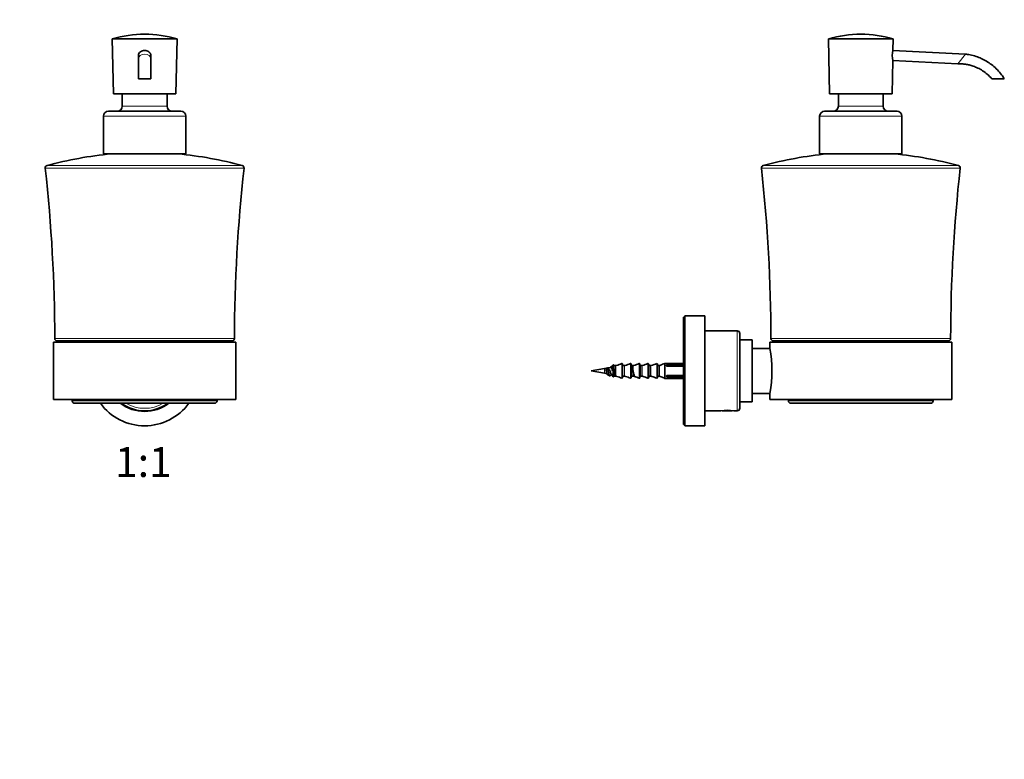
# Model space of a CAD drawing. Units: millimetres. Extents: x 0 to 754, y 0 to 1164.
# Drawn here: x 360 to 754, y 582 to 878 of the extents above; entities that cross this region are included whole.
import ezdxf
from ezdxf import colors
from ezdxf.entities.mleader import LeaderData, LeaderLine
from ezdxf.enums import TextEntityAlignment as Align
from ezdxf.math import Vec2, Vec3

# ---------------------------------------------------------------- set-up
doc = ezdxf.new("R2010")
doc.units = ezdxf.units.MM
for name, color, linetype in [('DV1_Défaut', 7, 'Continuous'), ('DV5_Défaut', 7, 'Continuous'), ('Défaut', 7, 'Continuous')]:
    doc.layers.add(name, color=color, linetype=linetype)
doc.styles.add('SEACAD_ArialB', font='arialbd.ttf')

# ---------------------------------------------------------------- blocks, each defined once
blk = doc.blocks.new('_DOT')
at = {"color": 0}
blk.add_line((0, 0), (-1, 0), dxfattribs=at)
at = {"color": 0, "const_width": 0.333}
blk.add_lwpolyline([(-0.1665, 0, 1), (0.1665, 0, 1)], format="xyb", close=True, dxfattribs=at)
blk = doc.blocks.new('SE')
at = {"layer": 'DV1_Défaut', "color": 7, "linetype": 'Continuous', "lineweight": 35}
for p, q in [((396.64, 870.65), (422.64, 870.65)), ((396.64, 870.65), (397.14, 848.65)), ((422.14, 848.65), (422.64, 870.65)), ((407.14, 864.01), (407.14, 862.6)), ((412.14, 862.6), (412.14, 864.01)), ((407.14, 862.6), (407.14, 854.65)), ((412.14, 854.65), (412.14, 862.6)), ((412.14, 854.65), (407.14, 854.65)), ((397.14, 848.65), (422.14, 848.65)), ((400.64, 848.65), (400.64, 843.65)), ((418.64, 843.65), (418.64, 848.65)), ((395.14, 841.65), (424.14, 841.65)), ((393.14, 839.65), (393.14, 824.65)), ((426.14, 824.65), (426.14, 839.65)), ((393.14, 824.65), (426.14, 824.65)), ((374.64, 749.65), (444.64, 749.65)), ((373.14, 749.15), (446.14, 749.15)), ((373.14, 749.15), (373.14, 726.15)), ((446.14, 726.15), (446.14, 749.15)), ((373.14, 726.15), (446.14, 726.15)), ((380.64, 726.15), (380.64, 725.65)), ((438.64, 725.65), (438.64, 726.15)), ((381.64, 724.65), (437.64, 724.65)), ((407.5, 721.8), (407.64, 721.65)), ((411.64, 721.65), (407.64, 721.65)), ((411.64, 721.65), (411.79, 721.8))]:
    blk.add_line(p, q, dxfattribs=at)
at = {"layer": 'DV1_Défaut', "color": 7, "linetype": 'Continuous', "lineweight": 18}
for p, q in [((400.64, 843.65), (418.64, 843.65)), ((393.14, 839.65), (426.14, 839.65)), ((396.24, 824.57), (423.05, 824.57)), ((369.82, 818.81), (449.47, 818.81)), ((370.55, 819.88), (448.74, 819.88)), ((373.64, 750.65), (445.64, 750.65)), ((380.64, 725.65), (438.64, 725.65))]:
    blk.add_line(p, q, dxfattribs=at)
at = {"layer": 'DV1_Défaut', "color": 7, "linetype": 'Continuous', "lineweight": 35}
for centre, radius, start, end in [((410.06, 823.21), 49.31, 90.4794, 105.7851), ((409.23, 823.21), 49.31, 74.2149, 89.5206), ((395.14, 839.65), 2, 90, 180), ((398.64, 843.65), 2, 270, 0), ((420.64, 843.65), 2, 180, 270), ((424.14, 839.65), 2, 0, 90), ((410.47, 673.92), 151.32, 95.3954, 105.295), ((396.14, 825.57), 1, 275.3954, 294.1118), ((423.14, 825.57), 1, 245.8882, 264.6046), ((408.82, 673.92), 151.32, 74.705, 84.6046), ((370.81, 818.92), 1, 105.295, 186.3296), ((-253.61, 749.65), 627.25, 0.0912, 6.32962), ((1072.89, 749.65), 627.25, 173.67038, 179.9088), ((448.47, 818.92), 1, 353.6704, 74.705), ((374.64, 750.65), 1, 180.0912, 270), ((377.26, 747.04), 2.62, 90, 126.0106), ((442.03, 747.04), 2.62, 53.9894, 90), ((444.64, 750.65), 1, 270, 359.9088), ((381.64, 725.65), 1, 180, 270), ((409.64, 737.65), 22, 216.2215, 323.7785), ((409.64, 737.65), 16.25, 233.1301, 306.8699), ((409.64, 737.65), 16, 234.3409, 305.6591), ((437.64, 725.65), 1, 270, 0)]:
    blk.add_arc(centre, radius, start, end, dxfattribs=at)
at = {"layer": 'DV1_Défaut', "color": 7, "linetype": 'Continuous', "lineweight": 18}
blk.add_arc((409.64, 737.65), 15, 240.0736, 299.9264, dxfattribs=at)
blk.add_ellipse((409.64, 862.6), major_axis=(2.5, 0), ratio=0.781238, start_param=0.007779, end_param=3.141026, dxfattribs=at)
at = {"layer": 'DV1_Défaut', "color": 7, "linetype": 'Continuous', "lineweight": 35}
for points, knots in [([(407.14, 864.01), (407.14, 864.6), (407.49, 865.16), (408.44, 865.86), (409.04, 866.03), (409.64, 866.03)], [0, 0, 0, 0, 0.497848, 0.497848, 1, 1, 1, 1]), ([(409.64, 866.03), (410.24, 866.03), (410.83, 865.86), (411.79, 865.17), (412.14, 864.61), (412.14, 864.02), (412.14, 864.01), (412.14, 864.01)], [0, 0, 0, 0, 0.499065, 0.499065, 0.99813, 0.99813, 1, 1, 1, 1])]:
    blk.add_open_spline(points, degree=3, knots=knots, dxfattribs=at)
blk = doc.blocks.new('SE4')
at = {"layer": 'DV5_Défaut', "color": 7, "linetype": 'Continuous', "lineweight": 35}
for p, q in [((683.6, 870.65), (709.6, 870.65)), ((683.6, 870.65), (684.1, 848.65)), ((709.49, 866.03), (709.6, 870.65)), ((738.57, 864.55), (709.49, 866.03)), ((709.1, 848.65), (709.4, 861.98)), ((709.4, 861.97), (735.45, 860.65)), ((749.1, 854.65), (754.1, 854.65)), ((684.1, 848.65), (709.1, 848.65)), ((687.6, 848.65), (687.6, 843.65)), ((705.6, 843.65), (705.6, 848.65)), ((682.1, 841.65), (711.1, 841.65)), ((680.1, 839.65), (680.1, 824.65)), ((713.1, 824.65), (713.1, 839.65)), ((680.1, 824.65), (713.1, 824.65)), ((625.6, 716.15), (625.6, 759.15)), ((626.1, 759.15), (625.6, 759.15)), ((626.1, 715.65), (626.1, 759.65)), ((634.1, 759.65), (626.1, 759.65)), ((634.1, 715.65), (634.1, 759.65)), ((647.1, 753.65), (634.1, 753.65)), ((648.1, 752.65), (648.1, 722.65)), ((653.1, 750.05), (648.1, 750.05)), ((653.1, 725.25), (653.1, 750.05)), ((661.6, 749.65), (731.6, 749.65)), ((660.1, 746.65), (653.1, 746.65)), ((660.1, 749.15), (733.1, 749.15)), ((660.1, 749.15), (660.1, 746.65)), ((733.1, 726.15), (733.1, 749.15)), ((593.86, 738.61), (588.6, 737.65)), ((594.45, 738.22), (595.2, 738.37)), ((594.45, 738.03), (594.45, 738.22)), ((595.2, 738.37), (595.95, 738.22)), ((597.6, 739.88), (597.6, 735.42)), ((597.8, 739.74), (598.36, 739.74)), ((598.36, 739.74), (598.43, 739.75)), ((601.1, 740.36), (601.1, 734.94)), ((601.3, 739.74), (601.86, 739.74)), ((601.86, 739.74), (601.93, 739.75)), ((604.6, 740.36), (604.6, 734.94)), ((604.8, 739.74), (605.36, 739.74)), ((605.36, 739.74), (605.43, 739.75)), ((608.1, 740.36), (608.1, 734.94)), ((608.3, 739.74), (608.86, 739.74)), ((608.86, 739.74), (608.93, 739.75)), ((611.6, 740.36), (611.6, 734.94)), ((611.8, 739.74), (612.36, 739.74)), ((612.36, 739.74), (612.43, 739.75)), ((615.1, 740.36), (615.1, 734.94)), ((615.3, 739.74), (615.86, 739.74)), ((615.86, 739.74), (615.93, 739.75)), ((618.1, 740.64), (618.34, 740.64)), ((618.1, 734.66), (618.1, 740.64)), ((618.34, 740.64), (618.34, 740.65)), ((625.6, 740.65), (618.34, 740.65)), ((618.87, 740.02), (618.67, 739.82)), ((618.67, 739.72), (618.67, 739.82)), ((618.87, 740.02), (625.6, 740.02)), ((618.87, 740.02), (618.87, 739.49)), ((618.87, 739.49), (625.6, 739.49)), ((588.6, 737.65), (593.86, 736.7)), ((594.68, 737.34), (594.68, 737.33)), ((596.13, 737.53), (596.13, 737.5)), ((597.8, 735.57), (598.36, 735.57)), ((598.43, 735.56), (598.36, 735.57)), ((601.3, 735.57), (601.86, 735.57)), ((601.93, 735.56), (601.86, 735.57)), ((604.8, 735.57), (605.36, 735.57)), ((605.43, 735.56), (605.36, 735.57)), ((608.3, 735.57), (608.86, 735.57)), ((608.93, 735.56), (608.86, 735.57)), ((611.8, 735.57), (612.36, 735.57)), ((612.43, 735.56), (612.36, 735.57)), ((615.3, 735.57), (615.86, 735.57)), ((615.93, 735.55), (615.86, 735.57)), ((618.1, 734.66), (618.34, 734.66)), ((618.34, 734.66), (618.34, 734.65)), ((618.34, 734.65), (625.6, 734.65)), ((618.67, 735.48), (618.67, 735.58)), ((618.67, 735.48), (618.87, 735.28)), ((618.87, 735.81), (625.6, 735.81)), ((618.87, 735.81), (618.87, 735.28)), ((618.87, 735.28), (625.6, 735.28)), ((653.1, 728.65), (660.1, 728.65)), ((660.1, 728.65), (660.1, 726.15)), ((660.1, 726.15), (733.1, 726.15)), ((667.6, 726.15), (667.6, 725.65)), ((725.6, 725.65), (725.6, 726.15)), ((648.1, 725.25), (653.1, 725.25)), ((668.6, 724.65), (724.6, 724.65)), ((634.1, 721.65), (640.53, 721.65)), ((641.02, 721.73), (641.1, 721.65)), ((645.1, 721.65), (641.1, 721.65)), ((645.1, 721.65), (645.17, 721.73)), ((645.66, 721.65), (647.1, 721.65)), ((625.6, 716.15), (626.1, 716.15)), ((626.1, 715.65), (634.1, 715.65))]:
    blk.add_line(p, q, dxfattribs=at)
at = {"layer": 'DV5_Défaut', "color": 7, "linetype": 'Continuous', "lineweight": 18}
for p, q in [((735.45, 860.65), (738.57, 864.55)), ((687.6, 843.65), (705.6, 843.65)), ((680.1, 839.65), (713.1, 839.65)), ((683.19, 824.57), (710, 824.57)), ((656.77, 818.81), (736.42, 818.81)), ((657.5, 819.88), (735.69, 819.88)), ((647.1, 721.65), (647.1, 753.65)), ((660.6, 750.65), (732.6, 750.65)), ((593.86, 738.61), (593.86, 736.7)), ((597.23, 735.39), (597.23, 739.91)), ((597.8, 739.74), (597.8, 735.57)), ((598.36, 735.57), (598.36, 739.74)), ((598.43, 739.75), (598.43, 735.56)), ((600.83, 734.75), (600.83, 740.55)), ((601.3, 739.74), (601.3, 735.57)), ((601.86, 735.57), (601.86, 739.74)), ((601.93, 739.75), (601.93, 735.56)), ((604.33, 734.75), (604.33, 740.55)), ((604.8, 739.74), (604.8, 735.57)), ((605.36, 735.57), (605.36, 739.74)), ((605.43, 739.75), (605.43, 735.56)), ((607.83, 734.75), (607.83, 740.55)), ((608.3, 739.74), (608.3, 735.57)), ((608.86, 735.57), (608.86, 739.74)), ((608.93, 739.75), (608.93, 735.56)), ((611.33, 734.75), (611.33, 740.55)), ((611.8, 739.74), (611.8, 735.57)), ((612.36, 735.57), (612.36, 739.74)), ((612.43, 739.75), (612.43, 735.56)), ((614.83, 734.75), (614.83, 740.55)), ((615.3, 739.74), (615.3, 735.57)), ((615.86, 735.57), (615.86, 739.74)), ((615.93, 739.75), (615.93, 735.55)), ((667.6, 725.65), (725.6, 725.65))]:
    blk.add_line(p, q, dxfattribs=at)
at = {"layer": 'DV5_Défaut', "color": 7, "linetype": 'Continuous', "lineweight": 35}
for centre, radius, start, end in [((697.01, 823.21), 49.31, 90.4794, 105.7851), ((696.18, 823.21), 49.31, 74.2149, 89.5206), ((717.72, 863.81), 8.52, 164.9111, 192.485), ((682.1, 839.65), 2, 90, 180), ((685.6, 843.65), 2, 270, 0), ((707.6, 843.65), 2, 180, 270), ((711.1, 839.65), 2, 0, 90), ((697.42, 673.92), 151.32, 95.3954, 105.295), ((683.1, 825.57), 1, 275.3954, 294.1118), ((710.1, 825.57), 1, 245.8882, 264.6046), ((695.77, 673.92), 151.32, 74.705, 84.6046), ((657.77, 818.92), 1, 105.295, 186.3296), ((33.35, 749.65), 627.25, 0.0912, 6.32962), ((1359.85, 749.65), 627.25, 173.67038, 179.9088), ((735.43, 818.92), 1, 353.6704, 74.705), ((647.1, 752.65), 1, 0, 90), ((661.6, 750.65), 1, 180.0912, 270), ((664.21, 747.04), 2.62, 90, 126.0106), ((728.98, 747.04), 2.62, 53.9894, 90), ((731.6, 750.65), 1, 270, 359.9088), ((616.04, 737.65), 44.97, 348.455, 11.545), ((601.01, 699.23), 40.02, 96.5181, 100.2928), ((295.16, 1283.58), 622.16, 298.96056, 299.0292), ((616.5, 737.65), 3, 37.8069, 43.6629), ((601.01, 776.07), 40.02, 259.7072, 261.2229), ((332.15, 260.46), 543.51, 60.9663, 61.058), ((903.35, 181.94), 633.29, 118.95307, 119.03185), ((616.5, 737.65), 3, 316.3371, 322.1931), ((647.1, 722.65), 1, 270, 0), ((668.6, 725.65), 1, 180, 270), ((724.6, 725.65), 1, 270, 0), ((643.1, 706.84), 15.03, 80.1665, 99.8335)]:
    blk.add_arc(centre, radius, start, end, dxfattribs=at)
for points, knots in [([(754.1, 854.65), (753.56, 855.46), (752.66, 856.79), (750.89, 858.73), (749.01, 860.35), (747, 861.71), (744.93, 862.8), (742.73, 863.67), (740.88, 864.17), (739.44, 864.44), (738.87, 864.52), (738.57, 864.55)], [0, 0, 0, 0, 0.138654, 0.273406, 0.404258, 0.531207, 0.654255, 0.7734, 0.902195, 0.957338, 1, 1, 1, 1]), ([(735.45, 860.65), (735.63, 860.65), (735.91, 860.66), (736.47, 860.66), (737.35, 860.62), (738.59, 860.49), (740.1, 860.2), (741.75, 859.72), (743.55, 858.98), (745.46, 857.91), (747.41, 856.45), (748.46, 855.34), (749.1, 854.65)], [0, 0, 0, 0, 0.031656, 0.057802, 0.107274, 0.204477, 0.300888, 0.40637, 0.537226, 0.679787, 0.834045, 1, 1, 1, 1]), ([(595.16, 736.09), (595.11, 736.12), (595.06, 736.18), (594.92, 736.47), (594.83, 736.77), (594.64, 737.48), (594.54, 737.87), (594.45, 738.22)], [0, 0, 0, 0, 0.211242, 0.211242, 0.605621, 0.605621, 1, 1, 1, 1]), ([(594.45, 738.03), (594.5, 737.92), (594.54, 737.79), (594.59, 737.67), (594.59, 737.66), (594.59, 737.66), (594.59, 737.66)], [0, 0, 0, 0, 0.986095, 0.986095, 0.986095, 1, 1, 1, 1]), ([(596.01, 735.66), (595.93, 735.62), (595.85, 735.71), (595.67, 736.15), (595.58, 736.54), (595.39, 737.43), (595.29, 737.93), (595.2, 738.37)], [0, 0, 0, 0, 0.307231, 0.307231, 0.653615, 0.653615, 1, 1, 1, 1]), ([(596.92, 736.27), (596.88, 736.19), (596.84, 736.13), (596.7, 736.03), (596.61, 736.1), (596.42, 736.47), (596.33, 736.77), (596.14, 737.48), (596.04, 737.87), (595.95, 738.22)], [0, 0, 0, 0, 0.130527, 0.130527, 0.420352, 0.420352, 0.710176, 0.710176, 1, 1, 1, 1]), ([(597.09, 737.67), (597.06, 737.8), (597.02, 737.94), (596.89, 738.43), (596.8, 738.76), (596.61, 739.17), (596.52, 739.27), (596.36, 739.19), (596.29, 739.09), (596.22, 738.94)], [0, 0, 0, 0, 0.11965, 0.11965, 0.444222, 0.444222, 0.768794, 0.768794, 1, 1, 1, 1]), ([(596.47, 738.99), (596.49, 739), (596.51, 738.99), (596.53, 738.99), (596.58, 738.97), (596.62, 738.92), (596.67, 738.85), (596.68, 738.84), (596.68, 738.83), (596.69, 738.82)], [0, 0, 0, 0, 0.278616, 0.278616, 0.278616, 0.91215, 0.91215, 0.91215, 1, 1, 1, 1]), ([(597.23, 739.91), (597.25, 739.95), (597.28, 739.98), (597.35, 740.02), (597.39, 740.03), (597.47, 740.02), (597.51, 740.01), (597.57, 739.95), (597.59, 739.92), (597.6, 739.88)], [0, 0, 0, 0, 0.25, 0.25, 0.5, 0.5, 0.75, 0.75, 1, 1, 1, 1]), ([(598.43, 735.67), (598.39, 735.69), (598.34, 735.74), (598.21, 736.02), (598.11, 736.37), (597.93, 737.23), (597.83, 737.73), (597.64, 738.64), (597.55, 739.05), (597.39, 739.49), (597.33, 739.6), (597.27, 739.64)], [0, 0, 0, 0, 0.106735, 0.106735, 0.349691, 0.349691, 0.592647, 0.592647, 0.835602, 0.835602, 1, 1, 1, 1]), ([(597.6, 739.88), (597.62, 739.84), (597.64, 739.8), (597.71, 739.75), (597.75, 739.74), (597.8, 739.74)], [0, 0, 0, 0, 0.5, 0.5, 1, 1, 1, 1]), ([(598.43, 739.75), (598.5, 739.77), (598.57, 739.79), (598.64, 739.82), (599.37, 740.06), (600.1, 740.31), (600.83, 740.55)], [0, 0, 0, 0, 0.086886, 0.086886, 0.086886, 1, 1, 1, 1]), ([(600.83, 740.55), (600.89, 740.57), (600.96, 740.56), (601.06, 740.49), (601.1, 740.43), (601.1, 740.36)], [0, 0, 0, 0, 0.5, 0.5, 1, 1, 1, 1]), ([(601.1, 739.94), (601.1, 739.89), (601.12, 739.83), (601.19, 739.76), (601.24, 739.74), (601.3, 739.74)], [0, 0, 0, 0, 0.5, 0.5, 1, 1, 1, 1]), ([(601.93, 739.75), (602, 739.77), (602.07, 739.79), (602.14, 739.82), (602.87, 740.06), (603.6, 740.31), (604.33, 740.55)], [0, 0, 0, 0, 0.086886, 0.086886, 0.086886, 1, 1, 1, 1]), ([(604.33, 740.55), (604.39, 740.57), (604.46, 740.56), (604.56, 740.49), (604.6, 740.43), (604.6, 740.36)], [0, 0, 0, 0, 0.5, 0.5, 1, 1, 1, 1]), ([(604.6, 739.94), (604.6, 739.89), (604.62, 739.83), (604.69, 739.76), (604.74, 739.74), (604.8, 739.74)], [0, 0, 0, 0, 0.5, 0.5, 1, 1, 1, 1]), ([(605.92, 735.67), (605.92, 735.67), (605.92, 735.67), (605.83, 735.73), (605.73, 735.96), (605.54, 736.67), (605.45, 737.13), (605.26, 738.08), (605.17, 738.55), (604.98, 739.28), (604.89, 739.54), (604.78, 739.63), (604.78, 739.63), (604.77, 739.64)], [0, 0, 0, 0, 0.004608, 0.004608, 0.248251, 0.248251, 0.491894, 0.491894, 0.735537, 0.735537, 0.979179, 0.979179, 1, 1, 1, 1]), ([(605.43, 739.75), (605.5, 739.77), (605.57, 739.79), (605.64, 739.82), (606.37, 740.06), (607.1, 740.31), (607.83, 740.55)], [0, 0, 0, 0, 0.086886, 0.086886, 0.086886, 1, 1, 1, 1]), ([(607.83, 740.55), (607.89, 740.57), (607.96, 740.56), (608.06, 740.49), (608.1, 740.43), (608.1, 740.36)], [0, 0, 0, 0, 0.5, 0.5, 1, 1, 1, 1]), ([(608.1, 739.94), (608.1, 739.89), (608.12, 739.83), (608.19, 739.76), (608.24, 739.74), (608.3, 739.74)], [0, 0, 0, 0, 0.5, 0.5, 1, 1, 1, 1]), ([(608.93, 739.75), (609, 739.77), (609.07, 739.79), (609.14, 739.82), (609.87, 740.06), (610.6, 740.31), (611.33, 740.55)], [0, 0, 0, 0, 0.086886, 0.086886, 0.086886, 1, 1, 1, 1]), ([(611.33, 740.55), (611.39, 740.57), (611.46, 740.56), (611.56, 740.49), (611.6, 740.43), (611.6, 740.36)], [0, 0, 0, 0, 0.5, 0.5, 1, 1, 1, 1]), ([(611.6, 739.94), (611.6, 739.89), (611.62, 739.83), (611.69, 739.76), (611.74, 739.74), (611.8, 739.74)], [0, 0, 0, 0, 0.5, 0.5, 1, 1, 1, 1]), ([(612.43, 739.75), (612.5, 739.77), (612.57, 739.79), (612.64, 739.82), (613.37, 740.06), (614.1, 740.31), (614.83, 740.55)], [0, 0, 0, 0, 0.086886, 0.086886, 0.086886, 1, 1, 1, 1]), ([(614.83, 740.55), (614.89, 740.57), (614.96, 740.56), (615.06, 740.49), (615.1, 740.43), (615.1, 740.36)], [0, 0, 0, 0, 0.5, 0.5, 1, 1, 1, 1]), ([(615.1, 739.94), (615.1, 739.89), (615.12, 739.83), (615.19, 739.76), (615.24, 739.74), (615.3, 739.74)], [0, 0, 0, 0, 0.5, 0.5, 1, 1, 1, 1]), ([(615.93, 739.75), (616.05, 739.8), (616.17, 739.85), (616.29, 739.9), (616.89, 740.15), (617.49, 740.4), (618.1, 740.64)], [0, 0, 0, 0, 0.166248, 0.166248, 0.166248, 1, 1, 1, 1]), ([(596.72, 736.28), (596.71, 736.28), (596.69, 736.29), (596.68, 736.29), (596.63, 736.32), (596.59, 736.37), (596.54, 736.44), (596.49, 736.52), (596.45, 736.62), (596.4, 736.73), (596.35, 736.85), (596.3, 736.99), (596.26, 737.13), (596.21, 737.28), (596.16, 737.43), (596.12, 737.59), (596.11, 737.61), (596.1, 737.63), (596.09, 737.66)], [0, 0, 0, 0, 0.067861, 0.067861, 0.067861, 0.295668, 0.295668, 0.295668, 0.521248, 0.521248, 0.521248, 0.744626, 0.744626, 0.744626, 0.965633, 0.965633, 0.965633, 1, 1, 1, 1]), ([(597.6, 735.42), (597.59, 735.38), (597.57, 735.35), (597.51, 735.3), (597.47, 735.28), (597.39, 735.28), (597.35, 735.29), (597.28, 735.32), (597.25, 735.35), (597.23, 735.39)], [0, 0, 0, 0, 0.25, 0.25, 0.5, 0.5, 0.75, 0.75, 1, 1, 1, 1]), ([(597.8, 735.57), (597.75, 735.57), (597.71, 735.55), (597.64, 735.5), (597.62, 735.46), (597.6, 735.42)], [0, 0, 0, 0, 0.5, 0.5, 1, 1, 1, 1]), ([(598.43, 735.56), (598.57, 735.51), (598.72, 735.46), (598.86, 735.41), (599.52, 735.19), (600.18, 734.97), (600.83, 734.75)], [0, 0, 0, 0, 0.180889, 0.180889, 0.180889, 1, 1, 1, 1]), ([(601.1, 734.94), (601.1, 734.88), (601.06, 734.82), (600.96, 734.74), (600.89, 734.73), (600.83, 734.75)], [0, 0, 0, 0, 0.5, 0.5, 1, 1, 1, 1]), ([(601.3, 735.57), (601.24, 735.57), (601.19, 735.55), (601.12, 735.47), (601.1, 735.42), (601.1, 735.37)], [0, 0, 0, 0, 0.5, 0.5, 1, 1, 1, 1]), ([(601.93, 735.56), (602.07, 735.51), (602.22, 735.46), (602.36, 735.41), (603.02, 735.19), (603.68, 734.97), (604.33, 734.75)], [0, 0, 0, 0, 0.180889, 0.180889, 0.180889, 1, 1, 1, 1]), ([(604.6, 734.94), (604.6, 734.88), (604.56, 734.82), (604.46, 734.74), (604.39, 734.73), (604.33, 734.75)], [0, 0, 0, 0, 0.5, 0.5, 1, 1, 1, 1]), ([(604.8, 735.57), (604.74, 735.57), (604.69, 735.55), (604.62, 735.47), (604.6, 735.42), (604.6, 735.37)], [0, 0, 0, 0, 0.5, 0.5, 1, 1, 1, 1]), ([(605.43, 735.56), (605.57, 735.51), (605.72, 735.46), (605.86, 735.41), (606.52, 735.19), (607.18, 734.97), (607.83, 734.75)], [0, 0, 0, 0, 0.180889, 0.180889, 0.180889, 1, 1, 1, 1]), ([(608.1, 734.94), (608.1, 734.88), (608.06, 734.82), (607.96, 734.74), (607.89, 734.73), (607.83, 734.75)], [0, 0, 0, 0, 0.5, 0.5, 1, 1, 1, 1]), ([(608.3, 735.57), (608.24, 735.57), (608.19, 735.55), (608.12, 735.47), (608.1, 735.42), (608.1, 735.37)], [0, 0, 0, 0, 0.5, 0.5, 1, 1, 1, 1]), ([(608.93, 735.56), (609.07, 735.51), (609.22, 735.46), (609.36, 735.41), (610.02, 735.19), (610.68, 734.97), (611.33, 734.75)], [0, 0, 0, 0, 0.180889, 0.180889, 0.180889, 1, 1, 1, 1]), ([(611.6, 734.94), (611.6, 734.88), (611.56, 734.82), (611.46, 734.74), (611.39, 734.73), (611.33, 734.75)], [0, 0, 0, 0, 0.5, 0.5, 1, 1, 1, 1]), ([(611.8, 735.57), (611.74, 735.57), (611.69, 735.55), (611.62, 735.47), (611.6, 735.42), (611.6, 735.37)], [0, 0, 0, 0, 0.5, 0.5, 1, 1, 1, 1]), ([(612.43, 735.56), (612.57, 735.51), (612.72, 735.46), (612.86, 735.41), (613.52, 735.19), (614.18, 734.97), (614.83, 734.75)], [0, 0, 0, 0, 0.180889, 0.180889, 0.180889, 1, 1, 1, 1]), ([(615.1, 734.94), (615.1, 734.88), (615.06, 734.82), (614.96, 734.74), (614.89, 734.73), (614.83, 734.75)], [0, 0, 0, 0, 0.5, 0.5, 1, 1, 1, 1]), ([(615.3, 735.57), (615.24, 735.57), (615.19, 735.55), (615.12, 735.47), (615.1, 735.42), (615.1, 735.37)], [0, 0, 0, 0, 0.5, 0.5, 1, 1, 1, 1]), ([(615.93, 735.55), (616.14, 735.47), (616.35, 735.38), (616.56, 735.3), (617.07, 735.08), (617.58, 734.87), (618.1, 734.66)], [0, 0, 0, 0, 0.288367, 0.288367, 0.288367, 1, 1, 1, 1])]:
    blk.add_open_spline(points, degree=3, knots=knots, dxfattribs=at)
for points in [[(597.11, 739.66), (597.15, 739.75), (597.19, 739.83), (597.23, 739.91)], [(597.23, 735.39), (597.08, 735.71), (596.92, 736.02), (596.77, 736.34)]]:
    blk.add_open_spline(points, degree=3, dxfattribs=at)

msp = doc.modelspace()

# ---------------------------------------------------------------- block references
at = {"layer": 'Défaut'}
for name in ['SE', 'SE4']:
    msp.add_blockref(name, (0, 0), dxfattribs=at)

# ---------------------------------------------------------------- texts
at = {"layer": 'Défaut', "color": 7, "linetype": 'Continuous', "lineweight": 35, "style": 'SEACAD_ArialB'}
msp.add_text('1:1', height=12, dxfattribs=at).set_placement((397.78, 707.15), align=Align.TOP_LEFT)

# ---------------------------------------------------------------- leaders
at = {"layer": 'Défaut', "color": 7, "linetype": 'Continuous', "lineweight": 18}
ml = msp.add_multileader_mtext('Standard', dxfattribs=at)
ml.set_content('{\\pxsm0.9;\\fSolid Edge ISO|b1||i0||c0|p34;\\W1.;13/07/2021\\P}', color=256)
ml.set_leader_properties()
ml.set_arrow_properties(name='DOT')
ml.build(insert=Vec2(0, 0))
ml.multileader.update_dxf_attribs({"leader_type": 0, "dogleg_length": 0, "arrow_head_size": 12})
ctx = ml.context
ctx.base_point, ctx.char_height, ctx.arrow_head_size, ctx.landing_gap_size = Vec3(656.6, 1156.97), 12, 12, 4.2
notes = []
notes.append((ctx, [(0, (0, 0, 0), (0, 0), (1, 0), 1, [])]))
ctx.mtext.insert = Vec3(658.6, 1163.09)
for ctx, leaders in notes:
    for number, flags, end, landing, length, lines in leaders:
        leader = LeaderData()
        leader.index, (leader.has_last_leader_line, leader.has_dogleg_vector, leader.attachment_direction) = number, flags
        leader.last_leader_point, leader.dogleg_vector, leader.dogleg_length = Vec3(end), Vec3(landing), length
        for number, points, colour, breaks in lines:
            line = LeaderLine()
            line.index, line.vertices, line.color, line.breaks = number, Vec3.list(points), colors.encode_raw_color(colour), breaks
            leader.lines.append(line)
        ctx.leaders.append(leader)

doc.saveas('drawing.dxf')
